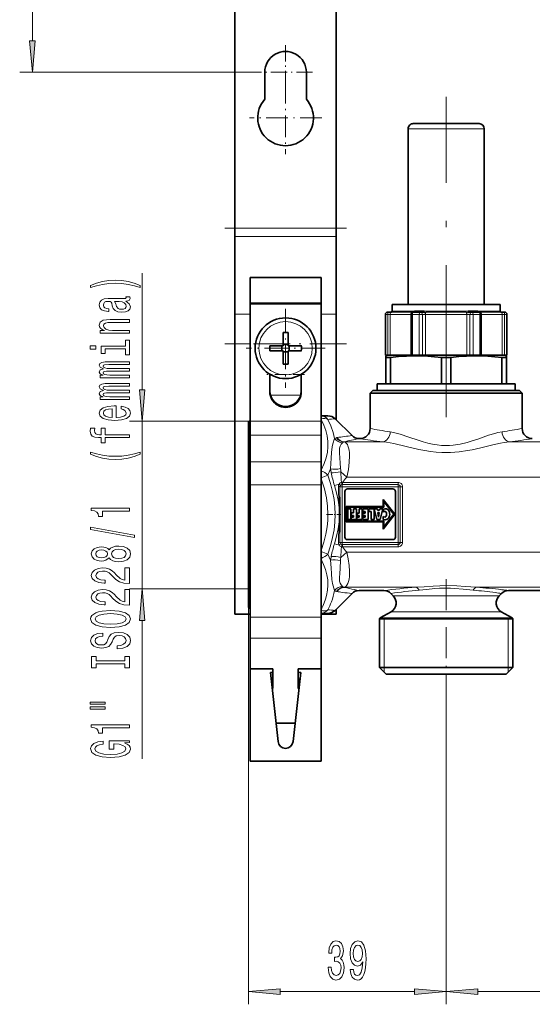
# Model space of a CAD drawing. Extents: x 0 to 420, y 0 to 297.
# Drawn here: x 98 to 139, y 105 to 182 of the extents above; entities that cross this region are included whole.
import ezdxf

# ---------------------------------------------------------------- set-up
doc = ezdxf.new("R2010")
doc.units = 0
doc.linetypes.add('DASHDOT', pattern=[18.5, 12, -3, 0.5, -3])

msp = doc.modelspace()

# ---------------------------------------------------------------- linework, layer by layer
at = {"color": 7, "lineweight": 35}
for p, q in [((115.355, 250.573), (115.355, 165.857)), ((123.355, 213.756), (123.355, 165.857)), ((117.715, 176.039), (117.715, 178.173)), ((120.995, 178.173), (120.995, 176.039)), ((129.035, 159.836), (129.035, 173.716)), ((129.753, 174.116), (129.435, 174.116)), ((134.635, 174.116), (129.753, 174.116)), ((135.035, 159.836), (135.035, 173.716)), ((115.355, 165.857), (115.355, 165.192)), ((123.355, 165.857), (123.355, 165.192)), ((115.355, 165.192), (115.355, 159.06)), ((123.355, 165.192), (123.355, 159.06)), ((116.555, 161.973), (122.155, 161.973)), ((116.555, 161.973), (116.555, 159.945)), ((122.155, 161.973), (122.155, 159.945)), ((122.155, 159.945), (116.555, 159.945)), ((116.555, 159.945), (116.555, 159.881)), ((122.155, 159.881), (116.555, 159.881)), ((116.555, 159.881), (116.555, 150.603)), ((122.155, 159.945), (122.155, 159.881)), ((122.155, 159.881), (122.155, 150.603)), ((128.296, 159.836), (127.775, 159.836)), ((127.775, 159.316), (127.775, 159.836)), ((136.295, 159.836), (128.296, 159.836)), ((136.295, 159.316), (136.295, 159.836)), ((115.355, 159.06), (115.355, 156.731)), ((123.355, 159.06), (123.355, 156.731)), ((127.235, 155.836), (127.235, 159.036)), ((127.445, 159.236), (127.435, 159.236)), ((127.718, 159.236), (127.445, 159.236)), ((129.279, 159.036), (129.279, 155.836)), ((130, 159.236), (129.479, 159.236)), ((130.263, 159.236), (130, 159.236)), ((134.069, 159.236), (133.806, 159.236)), ((134.59, 159.236), (134.069, 159.236)), ((134.79, 155.836), (134.79, 159.036)), ((136.625, 159.236), (136.352, 159.236)), ((136.635, 159.236), (136.625, 159.236)), ((136.835, 155.836), (136.835, 159.036)), ((119.155, 157.618), (119.155, 156.739)), ((119.555, 157.618), (119.555, 156.573)), ((115.355, 156.731), (115.355, 135.373)), ((118.11, 156.573), (119.155, 156.573)), ((119.071, 156.173), (119.071, 156.573)), ((119.155, 156.573), (119.155, 156.739)), ((119.155, 156.657), (119.555, 156.657)), ((120.6, 156.573), (119.555, 156.573)), ((119.639, 156.173), (119.639, 156.573)), ((123.355, 156.731), (123.355, 150.716)), ((118.11, 156.173), (119.155, 156.173)), ((119.155, 155.128), (119.155, 156.173)), ((119.155, 156.089), (119.555, 156.089)), ((119.555, 156.173), (119.555, 156.007)), ((120.6, 156.173), (119.555, 156.173)), ((119.555, 155.128), (119.555, 156.007)), ((127.245, 155.836), (127.235, 155.836)), ((127.426, 155.836), (127.245, 155.836)), ((127.481, 155.836), (127.275, 155.781)), ((127.275, 155.636), (127.275, 155.781)), ((127.275, 155.636), (127.275, 153.556)), ((127.384, 155.636), (127.275, 155.636)), ((127.636, 155.636), (127.384, 155.636)), ((127.512, 155.836), (127.426, 155.836)), ((128.039, 155.836), (127.512, 155.836)), ((127.636, 153.556), (127.636, 155.636)), ((129.315, 155.836), (128.039, 155.836)), ((129.367, 155.836), (129.279, 155.836)), ((129.911, 155.836), (129.367, 155.836)), ((130.163, 155.836), (129.911, 155.836)), ((130.231, 155.836), (130.163, 155.836)), ((133.838, 155.836), (130.231, 155.836)), ((131.673, 153.556), (131.673, 155.636)), ((132.396, 155.636), (131.673, 155.636)), ((132.396, 153.556), (132.396, 155.636)), ((133.906, 155.836), (133.838, 155.836)), ((134.157, 155.836), (133.906, 155.836)), ((134.701, 155.836), (134.157, 155.836)), ((134.79, 155.836), (134.701, 155.836)), ((136.558, 155.836), (134.754, 155.836)), ((136.433, 153.556), (136.433, 155.636)), ((136.795, 155.636), (136.433, 155.636)), ((136.644, 155.836), (136.558, 155.836)), ((136.589, 155.836), (136.795, 155.781)), ((136.825, 155.836), (136.644, 155.836)), ((136.795, 155.781), (136.795, 155.636)), ((136.795, 153.556), (136.795, 155.636)), ((136.835, 155.836), (136.825, 155.836)), ((118.115, 152.943), (118.115, 154.318)), ((120.595, 152.943), (120.595, 154.318)), ((126.575, 153.556), (137.495, 153.556)), ((126.575, 153.556), (126.575, 153.036)), ((137.495, 153.556), (137.495, 153.036)), ((126.235, 153.036), (126.035, 152.836)), ((126.035, 152.836), (126.769, 152.836)), ((126.035, 150.036), (126.035, 152.836)), ((126.235, 153.036), (137.125, 153.036)), ((126.769, 152.836), (137.3, 152.836)), ((137.125, 153.036), (137.835, 153.036)), ((137.3, 152.836), (138.035, 152.836)), ((137.835, 153.036), (138.035, 152.836)), ((138.035, 150.036), (138.035, 152.836)), ((122.704, 151.036), (122.155, 151.036)), ((116.435, 136.83), (116.435, 150.536)), ((116.555, 150.616), (116.515, 150.616)), ((116.555, 150.603), (116.555, 149.52)), ((122.155, 150.603), (122.155, 149.52)), ((124.601, 149.471), (123.269, 150.802)), ((116.555, 149.52), (116.555, 147.393)), ((122.155, 149.52), (122.155, 147.393)), ((125.166, 149.236), (125.235, 149.236)), ((116.555, 147.393), (116.555, 145.588)), ((122.155, 147.393), (122.155, 145.588)), ((116.555, 145.588), (116.555, 135.13)), ((122.155, 145.588), (122.155, 135.13)), ((124.035, 141.463), (124.035, 145.063)), ((124.235, 145.263), (127.835, 145.263)), ((128.035, 145.063), (128.035, 141.463)), ((123.635, 144.619), (123.635, 143.796)), ((127.049, 143.873), (124.131, 143.873)), ((124.131, 142.663), (124.131, 143.873)), ((127.049, 144.441), (127.049, 143.873)), ((127.974, 143.263), (127.049, 144.441)), ((127.109, 143.813), (127.109, 144.268)), ((127.109, 144.268), (127.898, 143.263)), ((123.635, 143.796), (123.635, 142.676)), ((124.191, 142.723), (124.191, 143.813)), ((124.191, 143.813), (127.109, 143.813)), ((124.259, 143.684), (124.495, 143.684)), ((124.259, 142.842), (124.259, 143.684)), ((124.495, 143.684), (124.495, 142.842)), ((124.715, 143.362), (124.546, 143.362)), ((124.546, 143.362), (124.546, 143.163)), ((124.546, 143.163), (124.715, 143.163)), ((124.952, 143.684), (124.715, 143.684)), ((124.715, 143.684), (124.715, 143.362)), ((124.715, 143.163), (124.715, 143.042)), ((124.952, 142.842), (124.952, 143.684)), ((125.003, 143.361), (125.171, 143.361)), ((125.003, 143.361), (125.003, 143.163)), ((125.003, 143.163), (125.171, 143.163)), ((125.171, 143.361), (125.171, 143.684)), ((125.171, 143.684), (125.408, 143.684)), ((125.171, 143.041), (125.171, 143.163)), ((125.408, 143.684), (125.408, 142.842)), ((125.445, 143.684), (125.445, 143.485)), ((125.885, 143.684), (125.445, 143.684)), ((125.445, 143.485), (125.648, 143.485)), ((125.648, 143.357), (125.466, 143.357)), ((125.466, 143.357), (125.466, 143.158)), ((125.466, 143.158), (125.648, 143.158)), ((125.648, 143.485), (125.648, 143.357)), ((125.648, 143.158), (125.648, 143.041)), ((125.884, 142.842), (125.885, 143.684)), ((125.925, 143.483), (125.925, 143.684)), ((125.925, 143.684), (126.34, 143.684)), ((126.103, 143.483), (125.925, 143.483)), ((126.103, 142.842), (126.103, 143.483)), ((126.34, 143.684), (126.34, 142.842)), ((126.548, 142.842), (126.362, 143.684)), ((126.362, 143.684), (126.607, 143.684)), ((126.607, 143.684), (126.624, 143.576)), ((126.624, 143.576), (126.783, 143.576)), ((126.652, 143.397), (126.752, 143.397)), ((126.695, 143.043), (126.652, 143.397)), ((126.752, 143.397), (126.697, 143.043)), ((126.783, 143.576), (126.803, 143.684)), ((126.803, 143.684), (127.046, 143.684)), ((127.046, 143.684), (126.836, 142.842)), ((127.049, 142.085), (127.974, 143.263)), ((127.06, 143.433), (127.074, 143.668)), ((127.071, 143.089), (127.071, 142.848)), ((127.898, 143.263), (127.109, 142.258)), ((123.635, 142.676), (123.635, 141.854)), ((124.131, 142.663), (127.049, 142.663)), ((127.109, 142.723), (124.191, 142.723)), ((124.495, 142.842), (124.259, 142.842)), ((124.715, 143.042), (124.535, 143.042)), ((124.535, 143.042), (124.535, 142.842)), ((124.535, 142.842), (124.952, 142.842)), ((124.99, 143.041), (125.171, 143.041)), ((124.99, 142.842), (124.99, 143.041)), ((125.408, 142.842), (124.99, 142.842)), ((125.648, 143.041), (125.445, 143.041)), ((125.445, 143.041), (125.445, 142.842)), ((125.445, 142.842), (125.884, 142.842)), ((126.34, 142.842), (126.103, 142.842)), ((126.836, 142.842), (126.548, 142.842)), ((126.697, 143.043), (126.695, 143.043)), ((127.049, 142.663), (127.049, 142.085)), ((127.109, 142.258), (127.109, 142.723)), ((127.835, 141.263), (124.235, 141.263)), ((124.601, 137.002), (123.269, 135.671)), ((125.166, 137.236), (127.104, 137.236)), ((127.851, 136.82), (127.669, 137.002)), ((136.219, 136.82), (136.401, 137.002)), ((136.966, 137.236), (147.104, 137.236)), ((116.435, 135.936), (116.435, 136.83)), ((116.555, 135.373), (115.355, 135.373)), ((116.555, 135.856), (116.515, 135.856)), ((122.704, 135.436), (122.155, 135.436)), ((123.355, 135.373), (122.155, 135.373)), ((123.355, 135.756), (123.355, 135.373)), ((127.685, 135.562), (126.835, 135.071)), ((136.385, 135.562), (137.235, 135.071)), ((116.555, 135.13), (116.555, 133.482)), ((122.155, 135.13), (122.155, 133.482)), ((127.419, 135.033), (126.775, 135.033)), ((126.775, 135.033), (126.775, 131.156)), ((126.775, 135), (136.651, 135)), ((127.419, 135.033), (136.651, 135.033)), ((137.295, 135.033), (136.651, 135.033)), ((136.651, 135), (137.295, 135)), ((137.295, 135.033), (137.295, 131.156)), ((116.555, 133.482), (116.555, 131.054)), ((122.155, 133.482), (122.155, 131.054)), ((116.555, 131.054), (116.555, 123.773)), ((118.355, 131.054), (116.555, 131.054)), ((118.155, 130.773), (118.759, 125.307)), ((118.355, 130.773), (118.155, 130.773)), ((118.355, 129.506), (118.355, 131.054)), ((119.951, 125.307), (120.555, 130.773)), ((120.355, 129.506), (120.355, 131.054)), ((120.355, 131.054), (122.155, 131.054)), ((120.555, 130.773), (120.355, 130.773)), ((122.155, 131.054), (122.155, 123.773)), ((126.775, 131.156), (136.651, 131.156)), ((127.295, 130.636), (126.775, 131.156)), ((136.651, 131.156), (137.295, 131.156)), ((136.775, 130.636), (137.295, 131.156)), ((118.215, 130.228), (118.355, 130.228)), ((120.495, 130.228), (120.355, 130.228)), ((122.155, 129.506), (122.155, 130.228)), ((127.295, 130.636), (136.195, 130.636)), ((136.195, 130.636), (136.775, 130.636)), ((118.355, 129.506), (118.295, 129.506)), ((120.355, 129.506), (120.415, 129.506)), ((122.155, 127.957), (122.155, 129.506)), ((122.155, 127.269), (122.155, 127.957)), ((122.155, 126.753), (122.155, 127.269)), ((120.111, 126.753), (118.599, 126.753)), ((116.555, 123.773), (122.155, 123.773))]:
    msp.add_line(p, q, dxfattribs=at)
at = {"color": 7, "lineweight": 13}
for p, q in [((99.365, 180.663), (99.365, 243.682)), ((117.223, 178.173), (98.365, 178.173)), ((129.402, 173.716), (129.035, 173.716)), ((135.035, 173.716), (129.402, 173.716)), ((123.355, 165.857), (115.355, 165.857)), ((123.355, 165.192), (115.355, 165.192)), ((108.039, 153.098), (108.039, 162.298)), ((116.555, 159.06), (115.355, 159.06)), ((123.355, 159.06), (122.155, 159.06)), ((127.245, 159.036), (127.235, 159.036)), ((127.426, 159.036), (127.245, 159.036)), ((127.245, 155.836), (127.245, 159.036)), ((127.426, 159.036), (127.426, 155.836)), ((127.605, 159.036), (127.426, 159.036)), ((127.605, 159.036), (127.605, 155.836)), ((128.103, 159.036), (127.605, 159.036)), ((127.718, 159.236), (127.76, 159.232)), ((129.338, 159.232), (127.76, 159.232)), ((127.798, 159.316), (127.775, 159.316)), ((128.296, 159.31), (127.823, 159.31)), ((129.24, 159.036), (128.103, 159.036)), ((129.377, 159.31), (128.296, 159.31)), ((129.24, 159.036), (129.24, 155.836)), ((129.279, 159.036), (129.24, 159.036)), ((129.367, 159.036), (129.279, 159.036)), ((129.367, 159.036), (129.367, 155.836)), ((129.911, 159.036), (129.367, 159.036)), ((129.377, 159.31), (129.536, 159.316)), ((130.296, 159.316), (129.536, 159.316)), ((130.163, 159.036), (129.911, 159.036)), ((129.911, 155.836), (129.911, 159.036)), ((130.163, 159.036), (130.163, 155.836)), ((130.399, 159.036), (130.163, 159.036)), ((130.263, 159.236), (130.456, 159.232)), ((130.296, 159.316), (130.479, 159.31)), ((130.399, 159.036), (130.399, 155.836)), ((133.669, 159.036), (130.399, 159.036)), ((133.612, 159.232), (130.456, 159.232)), ((133.589, 159.31), (130.479, 159.31)), ((133.589, 159.31), (133.773, 159.316)), ((133.612, 159.232), (133.806, 159.236)), ((133.669, 159.036), (133.669, 155.836)), ((133.906, 159.036), (133.669, 159.036)), ((134.533, 159.316), (133.773, 159.316)), ((133.906, 159.036), (133.906, 155.836)), ((134.157, 159.036), (133.906, 159.036)), ((134.157, 159.036), (134.157, 155.836)), ((134.701, 159.036), (134.157, 159.036)), ((134.533, 159.316), (134.692, 159.31)), ((136.247, 159.31), (134.692, 159.31)), ((134.79, 159.036), (134.701, 159.036)), ((134.701, 155.836), (134.701, 159.036)), ((136.309, 159.232), (134.731, 159.232)), ((134.829, 159.036), (134.79, 159.036)), ((134.829, 159.036), (134.829, 155.836)), ((136.465, 159.036), (134.829, 159.036)), ((136.295, 159.316), (136.272, 159.316)), ((136.309, 159.232), (136.352, 159.236)), ((136.465, 159.036), (136.465, 155.836)), ((136.644, 159.036), (136.465, 159.036)), ((136.644, 159.036), (136.644, 155.836)), ((136.825, 159.036), (136.644, 159.036)), ((136.825, 159.036), (136.825, 155.836)), ((136.835, 159.036), (136.825, 159.036)), ((116.555, 156.731), (115.355, 156.731)), ((123.355, 156.731), (122.155, 156.731)), ((118.115, 154.301), (118.144, 154.301)), ((120.566, 154.301), (120.595, 154.301)), ((118.159, 152.681), (120.551, 152.681)), ((116.435, 150.607), (107.039, 150.607)), ((108.039, 137.367), (108.039, 150.607)), ((116.515, 150.616), (116.515, 136.76)), ((122.155, 150.603), (116.555, 150.603)), ((122.155, 149.52), (116.555, 149.52)), ((123.951, 148.973), (123.999, 148.981)), ((123.977, 148.983), (123.999, 148.981)), ((127.033, 148.981), (123.999, 148.981)), ((147.033, 148.981), (137.037, 148.981)), ((122.155, 147.393), (116.555, 147.393)), ((122.155, 146.147), (122.693, 146.352)), ((123.716, 146.614), (124.187, 146.198)), ((122.155, 145.588), (116.555, 145.588)), ((123.579, 145.648), (123.218, 145.539)), ((123.644, 145.436), (123.835, 145.436)), ((123.835, 145.783), (123.84, 145.783)), ((123.835, 145.61), (123.835, 145.783)), ((123.835, 145.61), (123.84, 145.61)), ((123.835, 145.61), (123.835, 145.436)), ((128.235, 145.436), (123.835, 145.436)), ((123.835, 141.036), (123.835, 145.436)), ((128.235, 145.783), (123.84, 145.783)), ((123.84, 145.783), (123.84, 145.61)), ((128.235, 145.61), (123.84, 145.61)), ((219.235, 146.198), (124.187, 146.198)), ((128.235, 145.783), (128.235, 145.61)), ((128.235, 145.61), (128.235, 145.436)), ((128.235, 141.036), (128.235, 145.436)), ((128.408, 145.436), (128.235, 145.436)), ((128.581, 145.436), (128.408, 145.436)), ((128.408, 141.036), (128.408, 145.436)), ((128.581, 141.036), (128.581, 145.436)), ((123.576, 143.808), (123.576, 142.665)), ((123.578, 140.824), (123.218, 140.933)), ((123.644, 141.036), (123.835, 141.036)), ((123.835, 140.863), (123.835, 141.036)), ((123.835, 141.036), (128.235, 141.036)), ((123.84, 140.863), (123.835, 140.863)), ((123.835, 140.863), (123.835, 140.69)), ((123.84, 140.863), (128.235, 140.863)), ((123.84, 140.69), (123.84, 140.863)), ((128.235, 140.863), (128.235, 141.036)), ((128.408, 141.036), (128.235, 141.036)), ((128.235, 140.69), (128.235, 140.863)), ((128.581, 141.036), (128.408, 141.036)), ((122.155, 140.326), (122.693, 140.12)), ((123.716, 139.858), (124.187, 140.274)), ((123.84, 140.69), (123.835, 140.69)), ((123.84, 140.69), (128.235, 140.69)), ((219.235, 140.274), (124.187, 140.274)), ((116.435, 137.367), (107.039, 137.367)), ((123.951, 137.5), (123.999, 137.492)), ((123.977, 137.49), (123.999, 137.492)), ((129.639, 137.492), (123.999, 137.492)), ((149.639, 137.492), (134.431, 137.492)), ((116.515, 136.76), (116.515, 135.856)), ((127.851, 136.82), (128.363, 136.82)), ((135.707, 136.82), (128.363, 136.82)), ((136.219, 136.82), (135.707, 136.82)), ((116.435, 135.936), (116.435, 104.558)), ((127.685, 135.562), (128.218, 135.562)), ((135.852, 135.562), (128.218, 135.562)), ((136.385, 135.562), (135.852, 135.562)), ((108.039, 123.948), (108.039, 134.877)), ((122.155, 135.13), (116.555, 135.13)), ((127.135, 135), (126.775, 135.033)), ((126.835, 135.071), (127.472, 135.071)), ((127.135, 135), (127.135, 131.156)), ((137.235, 135.071), (127.472, 135.071)), ((136.935, 135), (137.295, 135.033)), ((136.935, 135), (136.935, 131.156)), ((122.155, 133.482), (116.555, 133.482)), ((127.135, 131.156), (127.135, 130.796)), ((136.935, 131.156), (136.935, 130.796)), ((132.035, 129.954), (132.035, 104.558)), ((132.035, 129.954), (132.035, 104.558)), ((118.925, 105.558), (129.544, 105.558)), ((134.525, 105.558), (149.544, 105.558))]:
    msp.add_line(p, q, dxfattribs=at)
at = {"color": 7, "linetype": 'DASHDOT', "lineweight": 13, "ltscale": 0.1066}
for p, q in [((119.355, 180.305), (119.355, 176.041)), ((121.487, 178.173), (117.223, 178.173))]:
    msp.add_line(p, q, dxfattribs=at)
at = {"color": 7, "linetype": 'DASHDOT', "lineweight": 13, "ltscale": 0.143}
for p, q in [((119.355, 177.433), (119.355, 171.713)), ((122.215, 174.573), (116.495, 174.573))]:
    msp.add_line(p, q, dxfattribs=at)
at = {"color": 7, "linetype": 'DASHDOT', "lineweight": 13}
msp.add_line((132.035, 150.928), (132.035, 176.224), dxfattribs=at)
at = {"color": 7, "linetype": 'DASHDOT', "lineweight": 13, "ltscale": 0.240006}
msp.add_line((124.155, 165.857), (114.555, 165.857), dxfattribs=at)
at = {"color": 7, "linetype": 'DASHDOT', "lineweight": 13, "ltscale": 0.156}
for p, q in [((119.355, 159.493), (119.355, 153.253)), ((122.475, 156.373), (116.235, 156.373))]:
    msp.add_line(p, q, dxfattribs=at)
at = {"color": 7, "linetype": 'DASHDOT', "lineweight": 13, "ltscale": 0.006019}
msp.add_line((130.326, 159.257), (130.326, 159.016), dxfattribs=at)
at = {"color": 7, "linetype": 'DASHDOT', "lineweight": 13, "ltscale": 0.00602}
msp.add_line((133.742, 159.257), (133.742, 159.016), dxfattribs=at)
at = {"color": 7, "linetype": 'DASHDOT', "lineweight": 13, "ltscale": 0.24}
msp.add_line((124.155, 156.731), (114.555, 156.731), dxfattribs=at)
at = {"color": 7, "linetype": 'DASHDOT', "lineweight": 13, "ltscale": 0.0744}
msp.add_line((120.843, 154.301), (117.867, 154.301), dxfattribs=at)
at = {"color": 7, "linetype": 'DASHDOT', "lineweight": 13, "ltscale": 0.0036}
msp.add_line((116.567, 143.236), (116.423, 143.236), dxfattribs=at)
at = {"color": 7, "linetype": 'DASHDOT', "lineweight": 13, "ltscale": 0.028274}
msp.add_line((123.729, 143.236), (122.598, 143.236), dxfattribs=at)
at = {"color": 7, "linetype": 'DASHDOT', "lineweight": 13, "ltscale": 0.204576}
msp.add_line((132.035, 138.137), (132.035, 129.954), dxfattribs=at)
at = {"color": 7, "lineweight": 13}
for points in [[(99.147, 180.663), (99.365, 178.173), (99.582, 180.663)], [(107.873, 161.331), (107.398, 161.517), (106.927, 161.65), (106.438, 161.727), (105.919, 161.753), (105.405, 161.727), (104.912, 161.65), (104.441, 161.517), (103.965, 161.331), (103.965, 161.167), (104.424, 161.312), (104.908, 161.416), (105.409, 161.478), (105.919, 161.502), (106.429, 161.478), (106.935, 161.416), (107.415, 161.31), (107.873, 161.167)], [(106.736, 160.096), (106.749, 160.096), (106.896, 160.109), (107, 160.148), (107.082, 160.312), (107.048, 160.439), (106.754, 160.439), (106.767, 160.384), (106.71, 160.312), (106.537, 160.299), (105.336, 160.299), (105.029, 160.268), (104.813, 160.177), (104.683, 160.019), (104.635, 159.796), (104.687, 159.578), (104.834, 159.417), (105.063, 159.316), (105.366, 159.282), (105.392, 159.282), (105.392, 159.487), (105.21, 159.505), (105.081, 159.562), (105.003, 159.655), (104.973, 159.788), (104.994, 159.915), (105.059, 160.006), (105.171, 160.06), (105.327, 160.078), (105.509, 160.068), (105.599, 160.026), (105.643, 159.923), (105.677, 159.728), (105.755, 159.505), (105.893, 159.347), (106.11, 159.253), (106.429, 159.225), (106.715, 159.251), (106.927, 159.331), (107.061, 159.461), (107.108, 159.64), (107.017, 159.881)], [(106.226, 160.07), (106.451, 160.039), (106.624, 159.956), (106.736, 159.832), (106.775, 159.679), (106.754, 159.58), (106.684, 159.51), (106.563, 159.466), (106.395, 159.453), (106.244, 159.464), (106.135, 159.505), (106.014, 159.671), (105.963, 159.881), (105.859, 160.07)], [(107.039, 157.558), (107.039, 157.786), (105.699, 157.786), (105.392, 157.809), (105.167, 157.884), (105.029, 158.001), (104.977, 158.157), (105.02, 158.281), (105.137, 158.359), (105.331, 158.398), (105.591, 158.411), (107.039, 158.411), (107.039, 158.639), (105.513, 158.639), (105.206, 158.629), (104.951, 158.582), (104.718, 158.429), (104.635, 158.19), (104.666, 158.058), (104.748, 157.947), (104.886, 157.851), (105.072, 157.775), (104.718, 157.775), (104.718, 157.558)], [(103.935, 156.552), (103.935, 156.311), (104.367, 156.311), (104.367, 156.552)], [(106.719, 156.544), (104.795, 156.544), (104.795, 155.958), (105.12, 155.958), (105.12, 156.316), (106.719, 156.316), (106.719, 155.849), (107.039, 155.849), (107.039, 157.016), (106.719, 157.016)], [(107.039, 154.044), (107.039, 154.254), (105.487, 154.254), (105.254, 154.267), (105.085, 154.306), (104.986, 154.366), (104.947, 154.444), (104.981, 154.506), (105.068, 154.547), (105.215, 154.568), (105.409, 154.576), (107.039, 154.576), (107.039, 154.773), (105.487, 154.773), (105.258, 154.786), (105.089, 154.825), (104.986, 154.887), (104.947, 154.965), (104.981, 155.027), (105.068, 155.069), (105.409, 155.095), (107.039, 155.095), (107.039, 155.305), (105.435, 155.305), (105.102, 155.292), (104.847, 155.25), (104.692, 155.167), (104.635, 155.032), (104.722, 154.874), (104.973, 154.752), (104.726, 154.656), (104.635, 154.495), (104.722, 154.348), (104.964, 154.246), (104.718, 154.246), (104.718, 154.044)], [(107.039, 152.333), (107.039, 152.543), (105.487, 152.543), (105.254, 152.556), (105.085, 152.595), (104.986, 152.654), (104.947, 152.732), (104.981, 152.794), (105.068, 152.836), (105.215, 152.857), (105.409, 152.864), (107.039, 152.864), (107.039, 153.062), (105.487, 153.062), (105.258, 153.074), (105.089, 153.113), (104.986, 153.176), (104.947, 153.253), (104.981, 153.316), (105.068, 153.357), (105.409, 153.383), (107.039, 153.383), (107.039, 153.593), (105.435, 153.593), (105.102, 153.58), (104.847, 153.539), (104.692, 153.456), (104.635, 153.321), (104.722, 153.163), (104.973, 153.041), (104.726, 152.945), (104.635, 152.784), (104.722, 152.636), (104.964, 152.535), (104.718, 152.535), (104.718, 152.333)], [(107.821, 153.098), (108.039, 150.607), (108.257, 153.098)], [(105.988, 150.912), (105.988, 151.825), (105.811, 151.827), (105.314, 151.786), (104.942, 151.672), (104.718, 151.49), (104.635, 151.249), (104.722, 151.013), (104.964, 150.831), (105.357, 150.715), (105.876, 150.673), (106.408, 150.712), (106.797, 150.829), (107.039, 151.008), (107.121, 151.241), (107.065, 151.444), (106.918, 151.609), (106.684, 151.731), (106.373, 151.801), (106.373, 151.576), (106.546, 151.529), (106.676, 151.462), (106.78, 151.27), (106.732, 151.122), (106.581, 151.01), (106.334, 150.938), (106.001, 150.912)], [(105.669, 150.912), (105.37, 150.94), (105.15, 151.01), (105.016, 151.117), (104.968, 151.257), (105.016, 151.394), (105.15, 151.501), (105.37, 151.565), (105.669, 151.589)], [(105.12, 149.317), (107.039, 149.317), (107.039, 149.545), (105.12, 149.545), (105.12, 150.064), (104.795, 150.064), (104.795, 149.545), (104.653, 149.545), (104.48, 149.564), (104.363, 149.623), (104.294, 149.724), (104.268, 149.87), (104.285, 150.064), (103.957, 150.064), (103.935, 149.818), (103.974, 149.595), (104.091, 149.439), (104.294, 149.346), (104.584, 149.317), (104.795, 149.317), (104.795, 148.9), (105.12, 148.9)], [(107.873, 148.016), (107.873, 148.179), (107.415, 148.031), (106.935, 147.927), (106.429, 147.863), (105.919, 147.842), (105.409, 147.863), (104.908, 147.927), (104.424, 148.031), (103.965, 148.179), (103.965, 148.016), (104.441, 147.826), (104.912, 147.694), (105.405, 147.616), (105.919, 147.593), (106.438, 147.616), (106.927, 147.694), (107.398, 147.826)], [(107.039, 143.507), (107.039, 143.743), (104.017, 143.743), (104.017, 143.566), (104.281, 143.52), (104.458, 143.426), (104.562, 143.284), (104.597, 143.087), (104.903, 143.087), (104.903, 143.507)], [(107.441, 141.437), (107.441, 141.616), (103.957, 142.244), (103.957, 142.063)], [(105.422, 139.809), (105.543, 139.677), (105.712, 139.586), (105.924, 139.529), (106.179, 139.511), (106.563, 139.552), (106.862, 139.672), (107.052, 139.866), (107.125, 140.131), (107.052, 140.393), (106.862, 140.587), (106.563, 140.706), (106.179, 140.751), (105.924, 140.73), (105.712, 140.675), (105.543, 140.582), (105.422, 140.452), (105.318, 140.556), (105.176, 140.629), (105.003, 140.673), (104.791, 140.688), (104.484, 140.647), (104.238, 140.538), (104.078, 140.362), (104.017, 140.131), (104.078, 139.897), (104.238, 139.721), (104.484, 139.609), (104.791, 139.57), (105.003, 139.583), (105.176, 139.628)], [(104.826, 139.817), (104.635, 139.838), (104.488, 139.9), (104.398, 139.998), (104.363, 140.131), (104.398, 140.26), (104.488, 140.359), (104.635, 140.421), (104.826, 140.445), (105.02, 140.421), (105.171, 140.359), (105.271, 140.26), (105.301, 140.131), (105.267, 139.998), (105.171, 139.9), (105.02, 139.838)], [(106.17, 139.76), (105.941, 139.783), (105.768, 139.858), (105.656, 139.975), (105.617, 140.131), (105.656, 140.284), (105.768, 140.4), (105.941, 140.476), (106.17, 140.502), (106.416, 140.476), (106.602, 140.4), (106.723, 140.284), (106.762, 140.131), (106.723, 139.975), (106.602, 139.858), (106.416, 139.783)], [(107.039, 137.786), (107.039, 139.024), (106.667, 139.024), (106.667, 138.046), (106.464, 138.1), (106.295, 138.194), (105.988, 138.482), (105.859, 138.635), (105.673, 138.806), (105.457, 138.928), (105.202, 138.998), (104.912, 139.024), (104.549, 138.98), (104.264, 138.858), (104.082, 138.671), (104.017, 138.43), (104.091, 138.181), (104.294, 137.991), (104.618, 137.869), (105.046, 137.828), (105.107, 137.828), (105.107, 138.064), (105.072, 138.064), (104.778, 138.087), (104.562, 138.157), (104.424, 138.269), (104.376, 138.417), (104.419, 138.567), (104.527, 138.679), (104.696, 138.751), (104.908, 138.777), (105.107, 138.759), (105.275, 138.71), (105.422, 138.627), (105.552, 138.513), (105.69, 138.36), (105.958, 138.105), (106.244, 137.927), (106.589, 137.82), (107.026, 137.786)], [(107.039, 136.075), (107.039, 137.312), (106.667, 137.312), (106.667, 136.334), (106.464, 136.389), (106.295, 136.482), (105.988, 136.77), (105.859, 136.923), (105.673, 137.094), (105.457, 137.216), (105.202, 137.286), (104.912, 137.312), (104.549, 137.268), (104.264, 137.146), (104.082, 136.96), (104.017, 136.718), (104.091, 136.469), (104.294, 136.28), (104.618, 136.158), (105.046, 136.117), (105.107, 136.117), (105.107, 136.353), (105.072, 136.353), (104.778, 136.376), (104.562, 136.446), (104.424, 136.557), (104.376, 136.705), (104.419, 136.856), (104.527, 136.967), (104.696, 137.04), (104.908, 137.066), (105.107, 137.048), (105.275, 136.998), (105.422, 136.915), (105.552, 136.801), (105.69, 136.648), (105.958, 136.394), (106.244, 136.215), (106.589, 136.109), (107.026, 136.075)], [(108.257, 134.877), (108.039, 137.367), (107.821, 134.877)], [(105.539, 134.33), (106.213, 134.377), (106.71, 134.512), (107.017, 134.722), (107.121, 134.997), (107.017, 135.269), (106.71, 135.482), (106.213, 135.614), (105.539, 135.663), (104.869, 135.614), (104.597, 135.557), (104.372, 135.482), (104.065, 135.269), (103.987, 135.139), (103.957, 134.997), (104.065, 134.719), (104.367, 134.509), (104.865, 134.377)], [(105.539, 134.579), (105.016, 134.607), (104.631, 134.693), (104.398, 134.825), (104.316, 134.997), (104.398, 135.165), (104.635, 135.297), (105.02, 135.383), (105.539, 135.414), (106.062, 135.383), (106.447, 135.297), (106.68, 135.165), (106.758, 134.997), (106.68, 134.825), (106.447, 134.693), (106.066, 134.607)], [(106.049, 132.875), (106.049, 132.639), (106.507, 132.691), (106.844, 132.821), (107.048, 133.021), (107.121, 133.29), (107.052, 133.557), (106.862, 133.757), (106.563, 133.884), (106.17, 133.931), (105.816, 133.892), (105.586, 133.783), (105.435, 133.607), (105.323, 133.371), (105.241, 133.168), (105.146, 133.036), (105.007, 132.961), (104.791, 132.938), (104.597, 132.961), (104.45, 133.028), (104.35, 133.132), (104.316, 133.275), (104.359, 133.42), (104.476, 133.534), (104.67, 133.609), (104.934, 133.646), (104.934, 133.882), (104.925, 133.882), (104.519, 133.84), (104.216, 133.718), (104.026, 133.526), (103.961, 133.267), (104.026, 133.034), (104.207, 132.852), (104.488, 132.735), (104.852, 132.694), (105.176, 132.728), (105.396, 132.826), (105.543, 132.982), (105.656, 133.194), (105.755, 133.404), (105.85, 133.563), (105.988, 133.659), (106.213, 133.692), (106.442, 133.661), (106.615, 133.581), (106.723, 133.459), (106.758, 133.301), (106.71, 133.124), (106.572, 132.989), (106.347, 132.904)], [(106.676, 131.454), (106.676, 131.122), (107.039, 131.122), (107.039, 132.025), (106.676, 132.025), (106.676, 131.693), (104.402, 131.693), (104.402, 132.025), (104.039, 132.025), (104.039, 131.122), (104.402, 131.122), (104.402, 131.454)], [(103.931, 128.252), (105.107, 128.252), (105.107, 128.426), (103.931, 128.426)], [(103.931, 127.876), (105.107, 127.876), (105.107, 128.052), (103.931, 128.052)], [(107.039, 126.393), (107.039, 126.629), (104.017, 126.629), (104.017, 126.453), (104.281, 126.406), (104.458, 126.313), (104.562, 126.17), (104.597, 125.973), (104.903, 125.973), (104.903, 126.393)], [(106.637, 125.203), (107.039, 125.247), (107.039, 125.377), (105.418, 125.377), (105.418, 124.72), (105.785, 124.72), (105.785, 125.125), (105.811, 125.125), (106.209, 125.094), (106.503, 125.011), (106.689, 124.884), (106.749, 124.726), (106.671, 124.549), (106.438, 124.412), (106.053, 124.324), (105.526, 124.293), (105.003, 124.321), (104.618, 124.409), (104.385, 124.549), (104.303, 124.739), (104.346, 124.868), (104.467, 124.975), (104.67, 125.052), (104.942, 125.097), (104.942, 125.353), (104.527, 125.286), (104.216, 125.159), (104.026, 124.98), (103.957, 124.754), (104.065, 124.458), (104.38, 124.235), (104.878, 124.093), (105.539, 124.044), (106.205, 124.093), (106.702, 124.235), (107.017, 124.446), (107.121, 124.71), (107.086, 124.858), (107, 124.99), (106.849, 125.104)], [(122.726, 107.5), (122.726, 107.47), (122.767, 107.055), (122.889, 106.744), (123.081, 106.545), (123.335, 106.471), (123.605, 106.545), (123.807, 106.735), (123.937, 107.038), (123.984, 107.427), (123.963, 107.682), (123.906, 107.889), (123.812, 108.049), (123.688, 108.166), (123.856, 108.399), (123.916, 108.771), (123.877, 109.108), (123.766, 109.363), (123.584, 109.523), (123.335, 109.579), (123.102, 109.51), (122.923, 109.32), (122.806, 109.017), (122.767, 108.615), (122.767, 108.585), (122.998, 108.585), (123.019, 108.862), (123.086, 109.061), (123.195, 109.182), (123.348, 109.225), (123.483, 109.19), (123.582, 109.1), (123.641, 108.953), (123.665, 108.754), (123.641, 108.542), (123.579, 108.399), (123.47, 108.313), (123.322, 108.287), (123.221, 108.291), (123.221, 107.95), (123.348, 107.958), (123.512, 107.919), (123.633, 107.816), (123.706, 107.647), (123.732, 107.427), (123.703, 107.176), (123.628, 106.99), (123.509, 106.873), (123.351, 106.834), (123.187, 106.878), (123.068, 107.007), (122.993, 107.215), (122.964, 107.5)], [(124.468, 107.301), (124.507, 106.96), (124.619, 106.696), (124.795, 106.532), (125.028, 106.471), (125.181, 106.502), (125.319, 106.579), (125.436, 106.713), (125.534, 106.904), (125.612, 107.141), (125.669, 107.435), (125.703, 107.772), (125.716, 108.162), (125.672, 108.771), (125.545, 109.216), (125.342, 109.484), (125.065, 109.579), (124.811, 109.502), (124.619, 109.294), (124.494, 108.974), (124.453, 108.572), (124.494, 108.157), (124.616, 107.842), (124.798, 107.643), (125.028, 107.578), (125.272, 107.66), (125.456, 107.911), (125.415, 107.431), (125.332, 107.089), (125.205, 106.886), (125.031, 106.821), (124.896, 106.852), (124.798, 106.947), (124.733, 107.098), (124.707, 107.301)], [(124.704, 108.577), (124.73, 108.845), (124.803, 109.056), (124.917, 109.19), (125.065, 109.238), (125.218, 109.19), (125.334, 109.056), (125.407, 108.849), (125.436, 108.581), (125.407, 108.309), (125.334, 108.105), (125.215, 107.98), (125.057, 107.937), (124.914, 107.98), (124.803, 108.105), (124.73, 108.304)], [(118.925, 105.776), (116.435, 105.558), (118.925, 105.34)], [(129.544, 105.34), (132.035, 105.558), (129.544, 105.776)], [(134.525, 105.776), (132.035, 105.558), (134.525, 105.34)]]:
    msp.add_lwpolyline(points, close=True, dxfattribs=at)
for points in [[(127.798, 159.316), (127.8, 159.316), (127.805, 159.314), (127.823, 159.31)], [(136.247, 159.31), (136.264, 159.314), (136.27, 159.316), (136.272, 159.316)], [(122.155, 150.749), (122.37, 150.298), (122.528, 149.866), (122.635, 149.449), (122.693, 149.018), (122.7, 148.591), (122.654, 148.162), (122.554, 147.724), (122.398, 147.272), (122.155, 146.754)], [(122.693, 150.759), (122.935, 150.234), (123.108, 149.73), (123.217, 149.238)], [(136.449, 149.775), (136.106, 149.71), (135.87, 149.648), (135.383, 149.497), (134.607, 149.229), (134.01, 149.032), (133.704, 148.941), (133.146, 148.806), (132.575, 148.717), (132.286, 148.695), (131.997, 148.689), (131.654, 148.703), (131.314, 148.739), (130.952, 148.8), (130.596, 148.88), (130.211, 148.986), (129.832, 149.104), (129.098, 149.356), (128.394, 149.591), (127.871, 149.73), (127.621, 149.775)], [(123.217, 149.238), (123.093, 148.824), (123.047, 148.599), (122.99, 148.139), (122.959, 147.681), (122.912, 146.842)], [(123.856, 148.914), (123.755, 148.796), (123.675, 148.651), (123.625, 148.487), (123.609, 148.371), (123.61, 148.121), (123.646, 147.702), (123.671, 147.328), (123.698, 146.864)], [(124.187, 146.198), (124.315, 146.802), (124.388, 147.368), (124.408, 147.881), (124.397, 148.113), (124.372, 148.326), (124.334, 148.504), (124.283, 148.66), (124.233, 148.765), (124.173, 148.854), (124.093, 148.931), (123.999, 148.981)], [(137.037, 148.981), (136.615, 148.924), (136.325, 148.87), (135.723, 148.739), (134.76, 148.511), (134.076, 148.361), (133.728, 148.295), (133.06, 148.196), (132.381, 148.142), (131.697, 148.142), (131.249, 148.171), (130.805, 148.222), (130.343, 148.295), (129.889, 148.383), (128.874, 148.614), (127.906, 148.838), (127.316, 148.946), (127.033, 148.981)], [(123.269, 143.236), (123.247, 143.836), (123.181, 144.44), (123.069, 145.057), (122.907, 145.692), (122.693, 146.352)], [(122.704, 143.236), (122.672, 143.897), (122.578, 144.568), (122.416, 145.262), (122.181, 145.991), (122.155, 146.062)], [(123.218, 145.539), (123.387, 144.944), (123.506, 144.369), (123.576, 143.808)], [(122.155, 140.411), (122.373, 141.06), (122.533, 141.68), (122.638, 142.279), (122.687, 142.76), (122.704, 143.236)], [(122.693, 140.12), (122.907, 140.78), (123.069, 141.416), (123.181, 142.032), (123.247, 142.637), (123.269, 143.236)], [(123.576, 142.665), (123.506, 142.103), (123.387, 141.528), (123.218, 140.933)], [(123.999, 137.492), (124.108, 137.554), (124.199, 137.653), (124.271, 137.783), (124.326, 137.939), (124.368, 138.126), (124.395, 138.336), (124.408, 138.757), (124.377, 139.227), (124.303, 139.736), (124.187, 140.274)], [(122.408, 136.269), (122.515, 136.566), (122.597, 136.855), (122.674, 137.265), (122.703, 137.668), (122.686, 138.072), (122.622, 138.479), (122.509, 138.896), (122.357, 139.298), (122.155, 139.719)], [(123.217, 137.235), (123.106, 137.599), (123.061, 137.798), (123.013, 138.103), (122.973, 138.561), (122.945, 139.037), (122.912, 139.63)], [(123.856, 137.559), (123.755, 137.677), (123.675, 137.822), (123.625, 137.985), (123.605, 138.163), (123.606, 138.287), (123.627, 138.553), (123.663, 139.011), (123.698, 139.609)], [(129.639, 137.492), (130.306, 137.537), (131.021, 137.589), (131.522, 137.614), (132.034, 137.624), (132.882, 137.599), (133.53, 137.554), (134.431, 137.492)], [(129.9, 137.263), (130.492, 137.32), (131.129, 137.387), (131.508, 137.416), (131.887, 137.431), (132.388, 137.425), (132.719, 137.406), (133.37, 137.343), (134.17, 137.263)], [(122.155, 135.437), (122.337, 135.469), (122.505, 135.546), (122.605, 135.622), (122.693, 135.714)]]:
    msp.add_lwpolyline(points, dxfattribs=at)
at = {"color": 7, "lineweight": 35}
for points in [[(131.673, 155.636), (131.121, 155.703), (130.575, 155.75), (129.733, 155.781), (128.892, 155.759), (128.269, 155.711), (127.636, 155.636)], [(136.433, 155.636), (135.881, 155.703), (135.335, 155.75), (134.493, 155.781), (133.652, 155.759), (133.029, 155.711), (132.396, 155.636)]]:
    msp.add_lwpolyline(points, dxfattribs=at)
msp.add_circle((119.355, 156.373), 2.4, dxfattribs=at)
at = {"color": 7, "lineweight": 13}
msp.add_circle((119.355, 156.373), 2.105, dxfattribs=at)
at = {"color": 7, "lineweight": 35}
for centre, radius, start, end in [((119.355, 178.173), 1.64, 0, 180.00001), ((119.355, 174.573), 2.2, 138.19815, 41.80184), ((129.435, 173.716), 0.4, 90, 180.00001), ((134.635, 173.716), 0.4, 0, 90), ((127.435, 159.036), 0.2, 90, 179.99999), ((127.695, 159.316), 0.08, 270, 360), ((129.479, 159.036), 0.2, 90, 180.00001), ((134.59, 159.036), 0.2, 0, 90), ((136.375, 159.316), 0.08, 179.99999, 270), ((136.635, 159.036), 0.2, 360, 90), ((119.355, 145.847), 11.772, 89.02654, 90.97346), ((129.88, 156.373), 11.772, 179.02654, 180.97346), ((108.829, 156.373), 11.772, 359.02654, 0.97346), ((119.355, 166.898), 11.772, 269.02654, 270.97346), ((122.704, 150.236), 0.8, 45, 90), ((116.515, 150.536), 0.08, 90, 179.99999), ((125.166, 150.036), 0.8, 225, 270), ((125.235, 150.036), 0.8, 270, 360), ((138.835, 150.036), 0.8, 180.00008, 269.99996), ((124.235, 145.063), 0.2, 90, 180.00001), ((127.835, 145.063), 0.2, 0, 90), ((127.177, 143.331), 0.155, 49.31645, 138.92246), ((127.192, 143.205), 0.377, 251.25178, 349.10445), ((127.178, 143.181), 0.141, 220.74303, 331.93919), ((127.218, 143.357), 0.343, 31.85208, 114.76384), ((126.993, 143.26), 0.342, 334.89701, 33.38521), ((127.017, 143.268), 0.561, 346.17106, 28.75172), ((124.235, 141.463), 0.2, 180.00001, 270), ((127.835, 141.463), 0.2, 270, 360), ((125.166, 136.436), 0.8, 90, 135), ((127.104, 136.436), 0.8, 44.99998, 89.99989), ((136.966, 136.436), 0.8, 90.00012, 135.00003), ((127.285, 136.255), 0.8, 300, 45), ((136.785, 136.255), 0.8, 135, 240), ((116.515, 135.936), 0.08, 180.00001, 270), ((122.704, 136.236), 0.8, 269.99983, 314.99999), ((127.235, 134.378), 0.8, 120.00002, 125.09961), ((136.835, 134.378), 0.8, 54.90038, 59.99998), ((119.355, 125.373), 0.6, 186.30195, 353.69804)]:
    msp.add_arc(centre, radius, start, end, dxfattribs=at)
at = {"color": 7, "lineweight": 13}
for centre, radius, start, end in [((127.718, 159.316), 0.0798, 270.17636, 0.17528), ((129.314, 161.714), 2.483, 270.56225, 273.4706), ((134.755, 161.721), 2.49, 266.53068, 269.43676), ((136.327, 159.309), 0.0798, 179.73639, 257.1824), ((119.278, 200.383), 49.741, 273.93581, 274.60201), ((123.494, 148.798), 0.523, 99.08167, 104.21122), ((126.637, 129.374), 20.2, 95.78606, 99.18859), ((132.356, 183.491), 34.047, 259.30074, 260.55617), ((132.24, 182.794), 33.34, 260.55521, 262.03636), ((131.774, 183.154), 33.704, 277.97299, 280.70633), ((123.478, 148.858), 0.461, 104.10893, 124.49998), ((124.049, 148.711), 0.28, 110.53062, 133.55496), ((124.047, 148.753), 0.24, 107.0091, 113.78085), ((132.299, 112.872), 37.057, 101.09685, 102.97695), ((132.352, 192.782), 44.124, 260.71819, 261.81184), ((132.235, 191.969), 43.302, 261.81152, 263.10021), ((131.781, 192.374), 43.711, 276.90684, 279.28746), ((116.795, 149.29), 6.588, 333.51863, 338.1904), ((128.933, 147.691), 6.081, 188.02193, 190.88221), ((131.398, 148.156), 8.589, 190.82486, 197.73947), ((128.652, 147.097), 4.959, 182.69221, 185.58169), ((132.416, 146.806), 8.702, 181.26197, 186.76452), ((123.873, 145.471), 0.344, 148.92042, 182.13829), ((164.076, 146.238), 40.554, 181.1024, 182.25673), ((123.814, 145.512), 0.272, 98.38459, 149.92432), ((160.364, 144.617), 36.729, 178.7222, 179.99735), ((123.813, 145.429), 0.169, 141.17181, 177.37932), ((123.84, 145.404), 0.205, 99.18463, 140.55703), ((123.817, 145.431), 0.352, 87.13992, 96.91629), ((130.941, 147.012), 7.271, 189.74547, 191.13828), ((123.835, 145.445), 0.164, 90.0788, 99.95767), ((131.302, 139.901), 9.502, 138.48799, 141.75472), ((128.235, 145.436), 0.346, 359.99999, 90), ((128.235, 145.436), 0.173, 0, 90), ((85.431, 143.148), 38.151, 0.99085, 2.24337), ((85.426, 143.325), 38.156, 357.75673, 359.00907), ((164.159, 140.232), 40.638, 177.74354, 178.89551), ((160.36, 141.855), 36.725, 180.00252, 181.27781), ((131.395, 138.317), 8.586, 162.25933, 169.176), ((123.873, 141.002), 0.344, 177.8618, 211.07954), ((123.814, 140.961), 0.272, 210.07595, 261.61595), ((123.813, 141.044), 0.169, 182.62052, 218.82862), ((123.84, 141.068), 0.205, 219.44346, 260.81548), ((130.941, 139.461), 7.272, 168.86249, 170.25529), ((123.835, 141.027), 0.164, 260.04293, 269.92118), ((128.235, 141.036), 0.346, 269.99998, 360), ((128.235, 141.036), 0.173, 270, 360), ((116.795, 137.182), 6.589, 21.80975, 26.48131), ((132.409, 139.667), 8.695, 173.232, 178.73949), ((123.817, 141.042), 0.352, 263.08576, 272.86008), ((131.301, 146.571), 9.501, 218.24498, 221.51214), ((128.933, 138.782), 6.081, 169.11783, 171.97832), ((128.654, 139.376), 4.962, 174.42063, 177.30892), ((118.704, 137.977), 4.574, 339.00091, 350.65956), ((123.478, 137.614), 0.46, 235.49789, 255.89497), ((123.494, 137.675), 0.523, 255.78926, 260.9184), ((126.867, 158.686), 21.803, 260.88199, 262.01053), ((126.557, 156.419), 19.516, 261.98588, 264.24687), ((124.049, 137.762), 0.28, 226.44535, 249.47032), ((124.047, 137.72), 0.24, 246.22003, 252.99119), ((132.358, 173.868), 37.331, 257.0267, 257.69468), ((132.277, 173.494), 36.949, 257.69392, 258.90464), ((132.158, 99.844), 37.732, 93.82777, 97.69819), ((132.02, 109.463), 27.881, 94.36048, 98.97748), ((132.044, 109.406), 27.938, 82.00833, 85.63602), ((131.941, 100.163), 37.412, 83.11731, 86.18446), ((132.083, 109.691), 27.65, 81.01547, 82.00552), ((131.792, 98.855), 38.728, 82.32223, 83.13027), ((117.229, 138.346), 5.58, 331.96521, 338.14377), ((117.577, 138.399), 5.778, 332.30014, 339.09465), ((119.316, 86.602), 49.228, 85.39392, 86.06706)]:
    msp.add_arc(centre, radius, start, end, dxfattribs=at)
for centre, major_axis, ratio, start_param, end_param in [((127.445, 159.036), (0, 0.2), 0.997871, 0, 1.570796), ((127.445, 159.036), (0, 0.2), 0.093528, 0, 1.570796), ((127.803, 159.036), (0, 0.2), 0.988807, 0.21596, 1.570796), ((127.744, 159.31), (0, -0.08), 0.988807, 0.21596, 1.570796), ((129.365, 159.036), (0, 0.2), 0.623909, 0.215961, 1.570796), ((129.327, 159.31), (0, -0.08), 0.623909, 0.215961, 1.570796), ((129.479, 159.036), (0, 0.2), 0.555731, 0, 1.570796), ((129.489, 159.316), (0, -0.08), 0.586699, 0, 1.570796), ((130, 159.036), (0, 0.2), 0.442456, 0, 1.570796), ((130, 159.036), (0, 0.2), 0.815465, 4.712389, 6.283185), ((130.263, 159.316), (0, -0.08), 0.408309, 0, 1.570796), ((130.472, 159.036), (0, 0.2), 0.365194, 0.21596, 1.570796), ((130.45, 159.31), (0, -0.08), 0.365194, 0.21596, 1.570796), ((133.618, 159.31), (0, -0.08), 0.364842, 4.712389, 6.067224), ((133.596, 159.036), (0, 0.2), 0.364842, 4.712389, 6.067224), ((133.806, 159.316), (0, -0.08), 0.407963, 4.712389, 6.283185), ((134.069, 159.036), (0, 0.2), 0.815684, 0, 1.570796), ((134.069, 159.036), (0, 0.2), 0.442116, 4.712389, 6.283185), ((134.58, 159.316), (0, -0.08), 0.586392, 4.712389, 6.283185), ((134.59, 159.036), (0, 0.2), 0.555415, 4.712389, 6.283185), ((134.741, 159.31), (0, -0.08), 0.623613, 4.712389, 6.067225), ((134.704, 159.036), (0, 0.2), 0.623613, 4.712389, 6.067225), ((136.352, 159.316), (0, -0.08), 0.994661, 4.712389, 6.283185), ((136.267, 159.036), (0, 0.2), 0.988751, 4.712389, 6.067224), ((136.625, 159.036), (0, 0.2), 0.093151, 4.712389, 6.283185), ((136.625, 159.036), (0, 0.2), 0.997846, 4.712389, 6.283185), ((122.127, 150.236), (0, -0.8), 0.933949, 2.282731, 3.104015), ((122.127, 150.236), (0.704, 0.381), 0.660401, 0.368649, 1.189895), ((123.977, 149.778), (0.183, -0.779), 0.896355, 5.125932, 6.026802), ((127.033, 149.775), (-0.098, -0.794), 0.733041, 0.16676, 1.660999), ((137.037, 149.775), (0.098, -0.794), 0.733041, 4.622187, 6.116427), ((123.783, 149.684), (0.498, -0.626), 0.900182, 4.7077, 5.656335), ((123.931, 149.765), (0.254, -0.759), 0.900335, 5.038693, 5.953923), ((122.127, 146.136), (0.704, -0.381), 0.660401, 1.055169, 1.876414), ((123.478, 147.1), (0.793, 0.105), 0.338193, 3.87451, 4.948688), ((123.528, 146.781), (0.787, 0.142), 0.251251, 3.866389, 4.908428), ((123.453, 145.436), (0.2, -0.008), 0.132957, 0.305159, 1.187253), ((123.527, 145.633), (0.157, -0.124), 0.22244, 0.432724, 1.417651), ((123.435, 144.619), (0.2, 0), 0.137318, 0.000002, 0.940159), ((123.435, 143.796), (-0.2, 0), 0.078693, 3.141593, 3.926991), ((123.435, 142.676), (-0.2, 0), 0.078697, 2.35631, 3.141749), ((123.435, 141.854), (0.2, 0), 0.137309, 5.343029, 6.283183), ((123.453, 141.036), (0.2, 0.008), 0.132961, 5.095952, 5.978045), ((123.527, 140.84), (0.157, 0.124), 0.222456, 4.865545, 5.850473), ((122.127, 140.337), (0.704, 0.381), 0.6604, 4.406298, 5.228015), ((123.478, 139.373), (0.793, -0.105), 0.338188, 1.334496, 2.408678), ((123.528, 139.692), (0.787, -0.142), 0.251249, 1.374762, 2.416797), ((123.783, 136.789), (-0.498, -0.626), 0.900181, 3.768458, 4.71709), ((123.931, 136.708), (-0.254, -0.759), 0.900335, 3.470855, 4.386086), ((123.977, 136.695), (-0.183, -0.779), 0.896357, 3.397962, 4.298836), ((129.639, 136.697), (0.054, -0.798), 0.511421, 2.323238, 3.009827), ((134.431, 136.697), (-0.054, -0.798), 0.51142, 3.273359, 3.959947), ((122.127, 136.236), (0.704, -0.381), 0.6604, 5.093305, 5.914528)]:
    msp.add_ellipse(centre, major_axis=major_axis, ratio=ratio, start_param=start_param, end_param=end_param, dxfattribs=at)
at = {"color": 7, "lineweight": 35}
for centre, major_axis, start_param, end_param in [((119.355, 153.006), (1.24, 0), 3.141593, 6.283185), ((119.355, 152.943), (-1.24, 0), 0, 3.141593)]:
    msp.add_ellipse(centre, major_axis=major_axis, ratio=0.996881, start_param=start_param, end_param=end_param, dxfattribs=at)
at = {"color": 7, "lineweight": 13}
for points in [[(99.147, 180.663), (99.365, 178.173), (99.147, 180.663), (99.582, 180.663)], [(107.821, 153.098), (108.039, 150.607), (107.821, 153.098), (108.257, 153.098)], [(108.257, 134.877), (108.039, 137.367), (108.257, 134.877), (107.821, 134.877)], [(118.925, 105.776), (116.435, 105.558), (118.925, 105.776), (118.925, 105.34)], [(129.544, 105.34), (132.035, 105.558), (129.544, 105.34), (129.544, 105.776)], [(134.525, 105.776), (132.035, 105.558), (134.525, 105.776), (134.525, 105.34)]]:
    msp.add_solid(points, dxfattribs=at)

doc.saveas('drawing.dxf')
